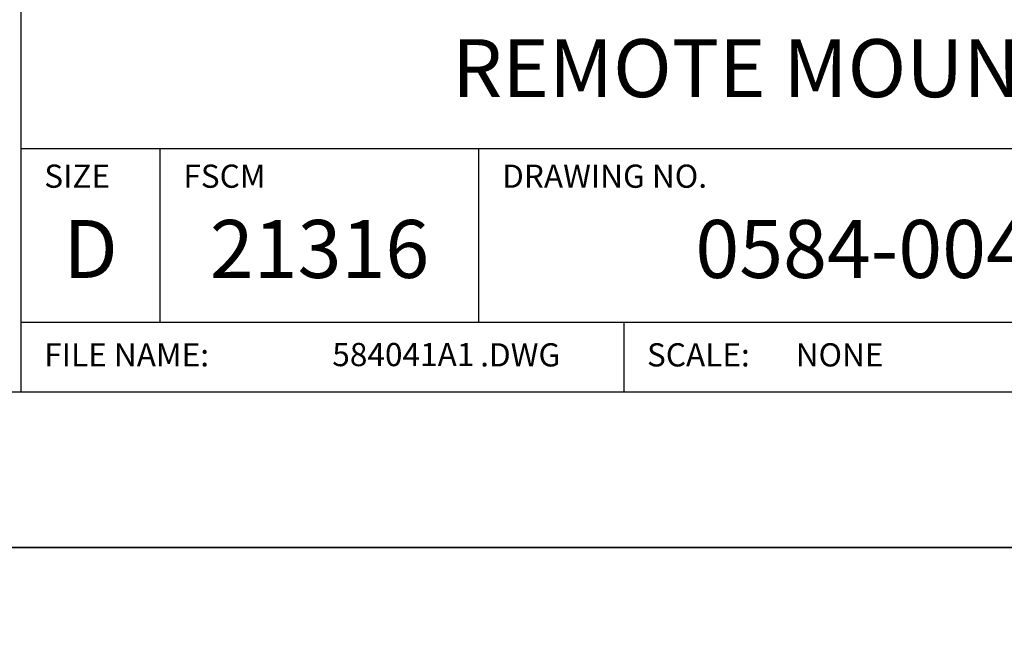
# Model space of a CAD drawing. Extents: x 0 to 68, y 0 to 49.5.
# Drawn here: x 27 to 31.2, y 27.1 to 29.8 of the extents above; entities that cross this region are included whole.
import ezdxf
from ezdxf.enums import TextEntityAlignment as Align

# ---------------------------------------------------------------- set-up
doc = ezdxf.new("R2010")
doc.units = 0
doc.header["$LTSCALE"] = 0.25
doc.layers.get('0').update_dxf_attribs({"linetype": 'CONTINUOUS'})
for name, color, linetype in [('FOMAT', 6, 'CONTINUOUS'), ('FORMAT', 6, 'CONTINUOUS'), ('LOGO_HI', 11, 'CONTINUOUS')]:
    doc.layers.add(name, color=color, linetype=linetype)
doc.styles.add('RD25', font='ROMAND.shx', dxfattribs={"height": 0.25})
doc.styles.add('ROMAND', font='ROMAND.SHX')
doc.styles.add('ROMANS', font='ROMANS.SHX')
doc.styles.add('RS10', font='ROMANS.shx', dxfattribs={"height": 0.1})

# ---------------------------------------------------------------- blocks, each defined once
blk = doc.blocks.new('DSHEET2')
at = {"layer": 'FOMAT', "color": 6}
for p, q in [((26.965, 0.67), (26.965, 3.82)), ((26.965, 1.72), (33.34, 1.72)), ((27.565, 0.97), (27.565, 1.72)), ((28.94, 0.97), (28.94, 1.72)), ((26.965, 0.97), (33.34, 0.97)), ((29.565, 0.97), (29.565, 0.67))]:
    blk.add_line(p, q, dxfattribs=at)
at = {"layer": 'FOMAT', "color": 7}
blk.add_lwpolyline([(0, 0), (0, 22), (34, 22), (34, 0), (0, 0)], close=True, dxfattribs=at)
at = {"layer": 'FOMAT', "color": 6}
blk.add_lwpolyline([(0.66, 21.29), (0.66, 0.67), (33.34, 0.67), (33.34, 21.29)], close=True, dxfattribs=at)
at = {"layer": 'FOMAT', "color": 1, "style": 'ROMANS'}
for s, p in [('SIZE', (27.065, 1.55)), ('FSCM', (27.665, 1.55)), ('DRAWING NO.', (29.04, 1.55))]:
    blk.add_text(s, height=0.1, dxfattribs=at).set_placement(p)
at = {"layer": 'FOMAT', "color": 7, "style": 'ROMAND'}
blk.add_text('D', height=0.25, dxfattribs=at).set_placement((27.265, 1.2538), align=Align.MIDDLE)
at = {"layer": 'FOMAT', "color": 1, "style": 'ROMANS'}
for s, p in [('FILE NAME:', (27.065, 0.8298)), ('.DWG', (28.9455, 0.8298)), ('SCALE:', (29.665, 0.8298))]:
    blk.add_text(s, height=0.1, dxfattribs=at).set_placement(p, align=Align.MIDDLE_LEFT)
at = {"layer": 'FOMAT', "color": 7, "style": 'RD25'}
for tag, p in [('DRAWING_NAME', (30.1525, 2.488)), ('DRAWING_NAME', (30.1525, 2.0332)), ('NUMBER', (30.69, 1.2538)), ('REV', (32.89, 1.2538))]:
    blk.add_attdef(tag, text='', height=0.25, dxfattribs=at).set_placement(p, align=Align.MIDDLE)
at = {"layer": 'FOMAT', "color": 1, "style": 'RS10'}
blk.add_attdef('XX', text='', height=0.1, dxfattribs=at).set_placement((32.9101, 0.8298), align=Align.MIDDLE)
for tag, p in [('FILE', (28.9205, 0.7811)), ('2', (32.3114, 0.7771))]:
    blk.add_attdef(tag, text='', height=0.1, dxfattribs=at).set_placement(p, align=Align.RIGHT)
blk.add_attdef('SCALE', text='', height=0.1, dxfattribs=at).set_placement((30.3066, 0.8298), align=Align.MIDDLE_LEFT)
at = {"layer": 'LOGO_HI', "color": 7, "style": 'ROMAND'}
blk.add_text('21316', height=0.25, dxfattribs=at).set_placement((28.2525, 1.2538), align=Align.MIDDLE)

msp = doc.modelspace()

# ---------------------------------------------------------------- linework, layer by layer
at = {"layer": 'FORMAT', "color": 7}
msp.add_lwpolyline([(0, 0), (0, 27.5), (42.5, 27.5), (42.5, 0), (0, 0)], close=True, dxfattribs=at)

# ---------------------------------------------------------------- block references
ref = msp.add_blockref('DSHEET2', (0, 27.5))
ref.add_attrib('NUMBER', '0584-0041', dxfattribs={"layer": 'FOMAT', "color": 7, "height": 0.25, "style": 'RD25'}).set_placement((30.69, 28.7538), align=Align.MIDDLE)
ref.add_attrib('FILE', '584041A1', dxfattribs={"layer": 'FOMAT', "color": 1, "height": 0.1, "style": 'RS10'}).set_placement((28.9205, 28.2811), align=Align.RIGHT)
ref.add_attrib('SCALE', 'NONE', dxfattribs={"layer": 'FOMAT', "color": 1, "height": 0.1, "style": 'RS10'}).set_placement((30.3066, 28.3298), align=Align.MIDDLE_LEFT)
ref.add_attrib('DRAWING_NAME', 'REMOTE MOUNT', dxfattribs={"layer": 'FOMAT', "color": 7, "height": 0.25, "style": 'RD25'}).set_placement((30.1525, 29.5332), align=Align.MIDDLE)

doc.saveas('drawing.dxf')
